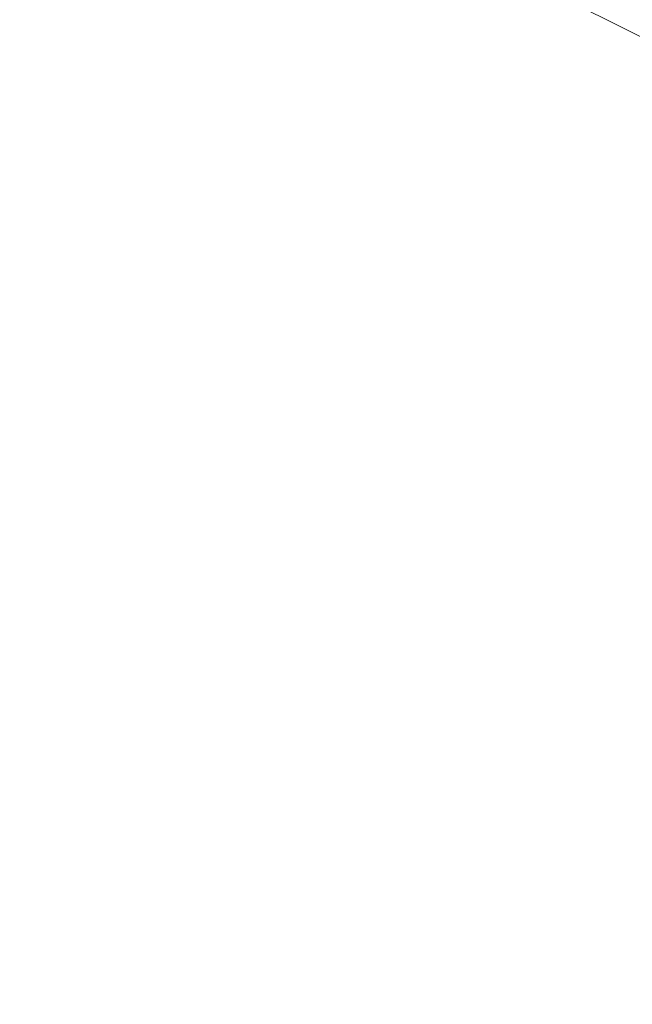
# Model space of a CAD drawing. Extents: x -1393 to 2, y -900 to 0.
# Drawn here: x -566 to -442, y -570 to -371 of the extents above; entities that cross this region are included whole.
import ezdxf

# ---------------------------------------------------------------- set-up
doc = ezdxf.new("R2010")
doc.units = 0
doc.header["$LTSCALE"] = 500
doc.header["$MEASUREMENT"] = 0
doc.layers.add('RIMA_CERAMIKA', color=7, linetype='Continuous')

msp = doc.modelspace()

# ---------------------------------------------------------------- linework, layer by layer
at = {"layer": 'RIMA_CERAMIKA', "lineweight": 0}
for points, invisible_edges in [([(-538.87, -368.86, 16.07), (-529.91, -372.96, 16.07), (-523.28, -358.58, 16.27), (-532.3, -354.42, 16.27)], 15), ([(-557.38, -360.65, 16.07), (-567.12, -356.48, 16.07), (-573.66, -371.38, 16.01), (-563.96, -375.5, 16.01)], 15), ([(-523.28, -358.58, 16.27), (-529.91, -372.96, 16.07), (-521.04, -377.07, 16.07), (-514.35, -362.77, 16.27)], 15), ([(-554.61, -379.56, 16.01), (-548, -364.77, 16.07), (-557.38, -360.65, 16.07), (-563.96, -375.5, 16.01)], 15), ([(-487.13, -375.79, 16.27), (-481.64, -364.83, 16.66), (-490.93, -360.32, 16.66), (-496.36, -371.36, 16.27)], 15), ([(-521.04, -377.07, 16.07), (-512.17, -381.24, 16.07), (-505.4, -367.03, 16.27), (-514.35, -362.77, 16.27)], 15), ([(-538.87, -368.86, 16.07), (-548, -364.77, 16.07), (-554.61, -379.56, 16.01), (-545.53, -383.59, 16.01)], 15), ([(-472.08, -369.48, 16.66), (-481.64, -364.83, 16.66), (-487.13, -375.79, 16.27), (-477.63, -380.36, 16.27)], 15), ([(-472.08, -369.48, 16.66), (-462.39, -374.2, 16.66), (-459.61, -369.18, 17.32), (-469.33, -364.42, 17.32)], 15), ([(-505.4, -367.03, 16.27), (-512.17, -381.24, 16.07), (-503.2, -385.48, 16.07), (-496.36, -371.36, 16.27)], 15), ([(-448.62, -372.21, 18.3), (-458.35, -367.41, 18.3), (-459.61, -369.18, 17.32), (-449.9, -373.96, 17.32)], 15), ([(-457.29, -366.33, 19.68), (-458.35, -367.41, 18.3), (-448.62, -372.21, 18.3), (-447.54, -371.15, 19.68)], 7), ([(-536.64, -387.61, 16.01), (-529.91, -372.96, 16.07), (-538.87, -368.86, 16.07), (-545.53, -383.59, 16.01)], 15), ([(-468.01, -385, 16.27), (-462.39, -374.2, 16.66), (-472.08, -369.48, 16.66), (-477.63, -380.36, 16.27)], 15), ([(-459.61, -369.18, 17.32), (-462.39, -374.2, 16.66), (-452.72, -378.93, 16.66), (-449.9, -373.96, 17.32)], 15), ([(-435.58, -374.6, 23.88), (-433.98, -373.88, 27.18), (-443.66, -369.01, 27.18), (-445.21, -369.78, 23.88)], 15), ([(-443.66, -369.01, 27.18), (-433.98, -373.88, 27.18), (-431.93, -372.98, 31.81), (-441.71, -368.04, 31.81)], 15), ([(-573.66, -371.38, 16.01), (-580.75, -387.35, 16.01), (-571.07, -391.42, 16.01), (-563.96, -375.5, 16.01)], 15), ([(-503.2, -385.48, 16.07), (-494.05, -389.82, 16.07), (-487.13, -375.79, 16.27), (-496.36, -371.36, 16.27)], 15), ([(-448.62, -372.21, 18.3), (-439.06, -376.96, 18.3), (-437.96, -375.92, 19.68), (-447.54, -371.15, 19.68)], 11), ([(-437.96, -375.92, 19.68), (-436.87, -375.25, 21.52), (-446.47, -370.45, 21.52), (-447.54, -371.15, 19.68)], 15), ([(-446.47, -370.45, 21.52), (-436.87, -375.25, 21.52), (-435.58, -374.6, 23.88), (-445.21, -369.78, 23.88)], 15), ([(-521.04, -377.07, 16.07), (-529.91, -372.96, 16.07), (-536.64, -387.61, 16.01), (-527.83, -391.64, 16.01)], 15), ([(-440.36, -378.69, 17.32), (-439.06, -376.96, 18.3), (-448.62, -372.21, 18.3), (-449.9, -373.96, 17.32)], 15), ([(-571.07, -391.42, 16.01), (-561.76, -395.42, 16.01), (-554.61, -379.56, 16.01), (-563.96, -375.5, 16.01)], 15), ([(-452.72, -378.93, 16.66), (-462.39, -374.2, 16.66), (-468.01, -385, 16.27), (-458.4, -389.65, 16.27)], 15), ([(-452.72, -378.93, 16.66), (-443.21, -383.62, 16.66), (-440.36, -378.69, 17.32), (-449.9, -373.96, 17.32)], 15), ([(-519.02, -395.72, 16.01), (-512.17, -381.24, 16.07), (-521.04, -377.07, 16.07), (-527.83, -391.64, 16.01)], 15), ([(-487.13, -375.79, 16.27), (-494.05, -389.82, 16.07), (-484.64, -394.29, 16.07), (-477.63, -380.36, 16.27)], 15), ([(-554.61, -379.56, 16.01), (-561.76, -395.42, 16.01), (-552.74, -399.38, 16.01), (-545.53, -383.59, 16.01)], 15), ([(-448.96, -394.25, 16.27), (-443.21, -383.62, 16.66), (-452.72, -378.93, 16.66), (-458.4, -389.65, 16.27)], 15), ([(-440.36, -378.69, 17.32), (-443.21, -383.62, 16.66), (-434.02, -388.2, 16.66), (-431.14, -383.32, 17.32)], 15), ([(-503.2, -385.48, 16.07), (-512.17, -381.24, 16.07), (-519.02, -395.72, 16.01), (-510.13, -399.87, 16.01)], 15), ([(-484.64, -394.29, 16.07), (-475.1, -398.83, 16.07), (-468.01, -385, 16.27), (-477.63, -380.36, 16.27)], 15), ([(-552.74, -399.38, 16.01), (-543.9, -403.32, 16.01), (-536.64, -387.61, 16.01), (-545.53, -383.59, 16.01)], 15), ([(-434.02, -388.2, 16.66), (-443.21, -383.62, 16.66), (-448.96, -394.25, 16.27), (-439.81, -398.76, 16.27)], 15), ([(-501.07, -404.12, 16.01), (-494.05, -389.82, 16.07), (-503.2, -385.48, 16.07), (-510.13, -399.87, 16.01)], 15), ([(-468.01, -385, 16.27), (-475.1, -398.83, 16.07), (-465.57, -403.38, 16.07), (-458.4, -389.65, 16.27)], 15), ([(-536.64, -387.61, 16.01), (-543.9, -403.32, 16.01), (-535.16, -407.27, 16.01), (-527.83, -391.64, 16.01)], 15), ([(-569.9, -413.15, 16.01), (-561.76, -395.42, 16.01), (-571.07, -391.42, 16.01), (-579.16, -409.21, 16.01)], 15), ([(-484.64, -394.29, 16.07), (-494.05, -389.82, 16.07), (-501.07, -404.12, 16.01), (-491.73, -408.5, 16.01)], 15), ([(-465.57, -403.38, 16.07), (-456.19, -407.89, 16.07), (-448.96, -394.25, 16.27), (-458.4, -389.65, 16.27)], 15), ([(-535.16, -407.27, 16.01), (-526.43, -411.26, 16.01), (-519.02, -395.72, 16.01), (-527.83, -391.64, 16.01)], 15), ([(-552.74, -399.38, 16.01), (-561.76, -395.42, 16.01), (-569.9, -413.15, 16.01), (-560.93, -417.03, 16.01)], 15), ([(-482.27, -412.94, 16.01), (-475.1, -398.83, 16.07), (-484.64, -394.29, 16.07), (-491.73, -408.5, 16.01)], 15), ([(-448.96, -394.25, 16.27), (-456.19, -407.89, 16.07), (-447.11, -412.29, 16.07), (-439.81, -398.76, 16.27)], 15), ([(-519.02, -395.72, 16.01), (-526.43, -411.26, 16.01), (-517.61, -415.32, 16.01), (-510.13, -399.87, 16.01)], 15), ([(-552.15, -420.88, 16.01), (-543.9, -403.32, 16.01), (-552.74, -399.38, 16.01), (-560.93, -417.03, 16.01)], 15), ([(-465.57, -403.38, 16.07), (-475.1, -398.83, 16.07), (-482.27, -412.94, 16.01), (-472.82, -417.39, 16.01)], 15), ([(-447.11, -412.29, 16.07), (-438.46, -416.53, 16.07), (-431.11, -403.1, 16.27), (-439.81, -398.76, 16.27)], 15), ([(-517.61, -415.32, 16.01), (-508.63, -419.47, 16.01), (-501.07, -404.12, 16.01), (-510.13, -399.87, 16.01)], 15), ([(-535.16, -407.27, 16.01), (-543.9, -403.32, 16.01), (-552.15, -420.88, 16.01), (-543.48, -424.74, 16.01)], 15), ([(-463.51, -421.79, 16.01), (-456.19, -407.89, 16.07), (-465.57, -403.38, 16.07), (-472.82, -417.39, 16.01)], 15), ([(-501.07, -404.12, 16.01), (-508.63, -419.47, 16.01), (-499.38, -423.73, 16.01), (-491.73, -408.5, 16.01)], 15), ([(-534.83, -428.63, 16.01), (-526.43, -411.26, 16.01), (-535.16, -407.27, 16.01), (-543.48, -424.74, 16.01)], 15), ([(-499.38, -423.73, 16.01), (-490, -428.07, 16.01), (-482.27, -412.94, 16.01), (-491.73, -408.5, 16.01)], 15), ([(-447.11, -412.29, 16.07), (-456.19, -407.89, 16.07), (-463.51, -421.79, 16.01), (-454.49, -426.09, 16.01)], 15), ([(-517.61, -415.32, 16.01), (-526.43, -411.26, 16.01), (-534.83, -428.63, 16.01), (-526.1, -432.57, 16.01)], 15), ([(-569.9, -413.15, 16.01), (-578.88, -432.25, 16.01), (-569.96, -436.06, 16.01), (-560.93, -417.03, 16.01)], 15), ([(-482.27, -412.94, 16.01), (-490, -428.07, 16.01), (-480.63, -432.41, 16.01), (-472.82, -417.39, 16.01)], 15), ([(-445.89, -430.22, 16.01), (-438.46, -416.53, 16.07), (-447.11, -412.29, 16.07), (-454.49, -426.09, 16.01)], 15), ([(-517.2, -436.61, 16.01), (-508.63, -419.47, 16.01), (-517.61, -415.32, 16.01), (-526.1, -432.57, 16.01)], 15), ([(-569.96, -436.06, 16.01), (-561.25, -439.82, 16.01), (-552.15, -420.88, 16.01), (-560.93, -417.03, 16.01)], 15), ([(-480.63, -432.41, 16.01), (-471.4, -436.7, 16.01), (-463.51, -421.79, 16.01), (-472.82, -417.39, 16.01)], 15), ([(-430.38, -420.54, 16.07), (-438.46, -416.53, 16.07), (-445.89, -430.22, 16.01), (-437.85, -434.14, 16.01)], 15), ([(-552.15, -420.88, 16.01), (-561.25, -439.82, 16.01), (-552.65, -443.58, 16.01), (-543.48, -424.74, 16.01)], 15), ([(-499.38, -423.73, 16.01), (-508.63, -419.47, 16.01), (-517.2, -436.61, 16.01), (-508.04, -440.76, 16.01)], 15), ([(-463.51, -421.79, 16.01), (-471.4, -436.7, 16.01), (-462.44, -440.89, 16.01), (-454.49, -426.09, 16.01)], 15), ([(-552.65, -443.58, 16.01), (-544.07, -447.35, 16.01), (-534.83, -428.63, 16.01), (-543.48, -424.74, 16.01)], 15), ([(-498.76, -444.98, 16.01), (-490, -428.07, 16.01), (-499.38, -423.73, 16.01), (-508.04, -440.76, 16.01)], 15), ([(-462.44, -440.89, 16.01), (-453.89, -444.91, 16.01), (-445.89, -430.22, 16.01), (-454.49, -426.09, 16.01)], 15), ([(-534.83, -428.63, 16.01), (-544.07, -447.35, 16.01), (-535.43, -451.19, 16.01), (-526.1, -432.57, 16.01)], 15), ([(-480.63, -432.41, 16.01), (-490, -428.07, 16.01), (-498.76, -444.98, 16.01), (-489.47, -449.2, 16.01)], 15), ([(-445.89, -430.22, 16.01), (-453.89, -444.91, 16.01), (-445.88, -448.72, 16.01), (-437.85, -434.14, 16.01)], 15), ([(-535.43, -451.19, 16.01), (-526.62, -455.1, 16.01), (-517.2, -436.61, 16.01), (-526.1, -432.57, 16.01)], 15), ([(-480.32, -453.37, 16.01), (-471.4, -436.7, 16.01), (-480.63, -432.41, 16.01), (-489.47, -449.2, 16.01)], 15), ([(-445.88, -448.72, 16.01), (-438.55, -452.24, 16.01), (-430.5, -437.77, 16.01), (-437.85, -434.14, 16.01)], 15), ([(-571.05, -459.66, 16.01), (-561.25, -439.82, 16.01), (-569.96, -436.06, 16.01), (-579.71, -455.99, 16.01)], 15), ([(-517.2, -436.61, 16.01), (-526.62, -455.1, 16.01), (-517.56, -459.13, 16.01), (-508.04, -440.76, 16.01)], 15), ([(-462.44, -440.89, 16.01), (-471.4, -436.7, 16.01), (-480.32, -453.37, 16.01), (-471.43, -457.43, 16.01)], 15), ([(-552.65, -443.58, 16.01), (-561.25, -439.82, 16.01), (-571.05, -459.66, 16.01), (-562.52, -463.31, 16.01)], 15), ([(-517.56, -459.13, 16.01), (-508.36, -463.21, 16.01), (-498.76, -444.98, 16.01), (-508.04, -440.76, 16.01)], 15), ([(-462.93, -461.33, 16.01), (-453.89, -444.91, 16.01), (-462.44, -440.89, 16.01), (-471.43, -457.43, 16.01)], 15), ([(-554.02, -466.98, 16.01), (-544.07, -447.35, 16.01), (-552.65, -443.58, 16.01), (-562.52, -463.31, 16.01)], 15), ([(-498.76, -444.98, 16.01), (-508.36, -463.21, 16.01), (-499.17, -467.3, 16.01), (-489.47, -449.2, 16.01)], 15), ([(-445.88, -448.72, 16.01), (-453.89, -444.91, 16.01), (-462.93, -461.33, 16.01), (-454.96, -465.01, 16.01)], 15), ([(-535.43, -451.19, 16.01), (-544.07, -447.35, 16.01), (-554.02, -466.98, 16.01), (-545.45, -470.69, 16.01)], 15), ([(-499.17, -467.3, 16.01), (-490.1, -471.33, 16.01), (-480.32, -453.37, 16.01), (-489.47, -449.2, 16.01)], 15), ([(-447.64, -468.41, 16.01), (-438.55, -452.24, 16.01), (-445.88, -448.72, 16.01), (-454.96, -465.01, 16.01)], 15), ([(-536.73, -474.47, 16.01), (-526.62, -455.1, 16.01), (-535.43, -451.19, 16.01), (-545.45, -470.69, 16.01)], 15), ([(-432.03, -455.44, 16.01), (-438.55, -452.24, 16.01), (-447.64, -468.41, 16.01), (-441.1, -471.48, 16.01)], 15), ([(-517.56, -459.13, 16.01), (-526.62, -455.1, 16.01), (-536.73, -474.47, 16.01), (-527.76, -478.36, 16.01)], 15), ([(-480.32, -453.37, 16.01), (-490.1, -471.33, 16.01), (-481.27, -475.26, 16.01), (-471.43, -457.43, 16.01)], 15), ([(-518.65, -482.31, 16.01), (-508.36, -463.21, 16.01), (-517.56, -459.13, 16.01), (-527.76, -478.36, 16.01)], 15), ([(-481.27, -475.26, 16.01), (-472.83, -479.02, 16.01), (-462.93, -461.33, 16.01), (-471.43, -457.43, 16.01)], 15), ([(-571.05, -459.66, 16.01), (-581.42, -479.93, 16.01), (-572.95, -483.48, 16.01), (-562.52, -463.31, 16.01)], 15), ([(-462.93, -461.33, 16.01), (-472.83, -479.02, 16.01), (-464.88, -482.56, 16.01), (-454.96, -465.01, 16.01)], 15), ([(-572.95, -483.48, 16.01), (-564.51, -487.03, 16.01), (-554.02, -466.98, 16.01), (-562.52, -463.31, 16.01)], 15), ([(-499.17, -467.3, 16.01), (-508.36, -463.21, 16.01), (-518.65, -482.31, 16.01), (-509.55, -486.26, 16.01)], 15), ([(-464.88, -482.56, 16.01), (-457.57, -485.83, 16.01), (-447.64, -468.41, 16.01), (-454.96, -465.01, 16.01)], 15), ([(-554.02, -466.98, 16.01), (-564.51, -487.03, 16.01), (-556.01, -490.61, 16.01), (-545.45, -470.69, 16.01)], 15), ([(-500.55, -490.15, 16.01), (-490.1, -471.33, 16.01), (-499.17, -467.3, 16.01), (-509.55, -486.26, 16.01)], 15), ([(-447.64, -468.41, 16.01), (-457.57, -485.83, 16.01), (-451.01, -488.78, 16.01), (-441.1, -471.48, 16.01)], 15), ([(-556.01, -490.61, 16.01), (-547.36, -494.27, 16.01), (-536.73, -474.47, 16.01), (-545.45, -470.69, 16.01)], 15), ([(-481.27, -475.26, 16.01), (-490.1, -471.33, 16.01), (-500.55, -490.15, 16.01), (-491.79, -493.93, 16.01)], 15), ([(-451.01, -488.78, 16.01), (-443.93, -491.97, 16.01), (-434.11, -474.84, 16.01), (-441.1, -471.48, 16.01)], 15), ([(-536.73, -474.47, 16.01), (-547.36, -494.27, 16.01), (-538.48, -498.02, 16.01), (-527.76, -478.36, 16.01)], 15), ([(-434.11, -474.84, 16.01), (-443.93, -491.97, 16.01), (-435.06, -496, 16.01), (-425.42, -479.11, 16.01)], 15), ([(-483.39, -497.55, 16.01), (-472.83, -479.02, 16.01), (-481.27, -475.26, 16.01), (-491.79, -493.93, 16.01)], 15), ([(-538.48, -498.02, 16.01), (-529.46, -501.82, 16.01), (-518.65, -482.31, 16.01), (-527.76, -478.36, 16.01)], 15), ([(-464.88, -482.56, 16.01), (-472.83, -479.02, 16.01), (-483.39, -497.55, 16.01), (-475.47, -500.95, 16.01)], 15), ([(-518.65, -482.31, 16.01), (-529.46, -501.82, 16.01), (-520.43, -505.62, 16.01), (-509.55, -486.26, 16.01)], 15), ([(-468.15, -504.08, 16.01), (-457.57, -485.83, 16.01), (-464.88, -482.56, 16.01), (-475.47, -500.95, 16.01)], 15), ([(-575.39, -507.04, 16.01), (-564.51, -487.03, 16.01), (-572.95, -483.48, 16.01), (-583.78, -503.61, 16.01)], 15), ([(-520.43, -505.62, 16.01), (-511.51, -509.36, 16.01), (-500.55, -490.15, 16.01), (-509.55, -486.26, 16.01)], 15), ([(-451.01, -488.78, 16.01), (-457.57, -485.83, 16.01), (-468.15, -504.08, 16.01), (-461.55, -506.89, 16.01)], 15), ([(-556.01, -490.61, 16.01), (-564.51, -487.03, 16.01), (-575.39, -507.04, 16.01), (-566.95, -510.5, 16.01)], 15), ([(-454.37, -509.91, 16.01), (-443.93, -491.97, 16.01), (-451.01, -488.78, 16.01), (-461.55, -506.89, 16.01)], 15), ([(-558.37, -514.02, 16.01), (-547.36, -494.27, 16.01), (-556.01, -490.61, 16.01), (-566.95, -510.5, 16.01)], 15), ([(-500.55, -490.15, 16.01), (-511.51, -509.36, 16.01), (-502.81, -513, 16.01), (-491.79, -493.93, 16.01)], 15), ([(-435.06, -496, 16.01), (-443.93, -491.97, 16.01), (-454.37, -509.91, 16.01), (-445.28, -513.69, 16.01)], 15), ([(-538.48, -498.02, 16.01), (-547.36, -494.27, 16.01), (-558.37, -514.02, 16.01), (-549.55, -517.64, 16.01)], 15), ([(-502.81, -513, 16.01), (-494.44, -516.47, 16.01), (-483.39, -497.55, 16.01), (-491.79, -493.93, 16.01)], 15), ([(-435.29, -517.83, 16.01), (-425.35, -500.44, 16.01), (-435.06, -496, 16.01), (-445.28, -513.69, 16.01)], 15), ([(-540.61, -521.29, 16.01), (-529.46, -501.82, 16.01), (-538.48, -498.02, 16.01), (-549.55, -517.64, 16.01)], 15), ([(-483.39, -497.55, 16.01), (-494.44, -516.47, 16.01), (-486.53, -519.72, 16.01), (-475.47, -500.95, 16.01)], 15), ([(-520.43, -505.62, 16.01), (-529.46, -501.82, 16.01), (-540.61, -521.29, 16.01), (-531.65, -524.94, 16.01)], 15), ([(-486.53, -519.72, 16.01), (-479.19, -522.71, 16.01), (-468.15, -504.08, 16.01), (-475.47, -500.95, 16.01)], 15), ([(-468.15, -504.08, 16.01), (-479.19, -522.71, 16.01), (-472.54, -525.38, 16.01), (-461.55, -506.89, 16.01)], 15), ([(-522.79, -528.53, 16.01), (-511.51, -509.36, 16.01), (-520.43, -505.62, 16.01), (-531.65, -524.94, 16.01)], 15), ([(-472.54, -525.38, 16.01), (-465.22, -528.23, 16.01), (-454.37, -509.91, 16.01), (-461.55, -506.89, 16.01)], 15), ([(-578.11, -529.89, 16.01), (-569.58, -533.28, 16.01), (-558.37, -514.02, 16.01), (-566.95, -510.5, 16.01)], 15), ([(-502.81, -513, 16.01), (-511.51, -509.36, 16.01), (-522.79, -528.53, 16.01), (-514.13, -532.01, 16.01)], 15), ([(-454.37, -509.91, 16.01), (-465.22, -528.23, 16.01), (-455.9, -531.77, 16.01), (-445.28, -513.69, 16.01)], 15), ([(-558.37, -514.02, 16.01), (-569.58, -533.28, 16.01), (-560.81, -536.76, 16.01), (-549.55, -517.64, 16.01)], 15), ([(-505.79, -535.33, 16.01), (-494.44, -516.47, 16.01), (-502.81, -513, 16.01), (-514.13, -532.01, 16.01)], 15), ([(-455.9, -531.77, 16.01), (-445.58, -535.61, 16.01), (-435.29, -517.83, 16.01), (-445.28, -513.69, 16.01)], 15), ([(-486.53, -519.72, 16.01), (-494.44, -516.47, 16.01), (-505.79, -535.33, 16.01), (-497.88, -538.44, 16.01)], 15), ([(-560.81, -536.76, 16.01), (-551.93, -540.27, 16.01), (-540.61, -521.29, 16.01), (-549.55, -517.64, 16.01)], 15), ([(-435.29, -517.83, 16.01), (-445.58, -535.61, 16.01), (-435.27, -539.34, 16.01), (-425.35, -521.91, 16.01)], 15), ([(-490.5, -541.29, 16.01), (-479.19, -522.71, 16.01), (-486.53, -519.72, 16.01), (-497.88, -538.44, 16.01)], 15), ([(-540.61, -521.29, 16.01), (-551.93, -540.27, 16.01), (-543.03, -543.77, 16.01), (-531.65, -524.94, 16.01)], 15), ([(-472.54, -525.38, 16.01), (-479.19, -522.71, 16.01), (-490.5, -541.29, 16.01), (-483.77, -543.82, 16.01)], 15), ([(-543.03, -543.77, 16.01), (-534.21, -547.21, 16.01), (-522.79, -528.53, 16.01), (-531.65, -524.94, 16.01)], 15), ([(-476.3, -546.51, 16.01), (-465.22, -528.23, 16.01), (-472.54, -525.38, 16.01), (-483.77, -543.82, 16.01)], 15), ([(-522.79, -528.53, 16.01), (-534.21, -547.21, 16.01), (-525.59, -550.53, 16.01), (-514.13, -532.01, 16.01)], 15), ([(-455.9, -531.77, 16.01), (-465.22, -528.23, 16.01), (-476.3, -546.51, 16.01), (-466.7, -549.82, 16.01)], 15), ([(-525.59, -550.53, 16.01), (-517.26, -553.7, 16.01), (-505.79, -535.33, 16.01), (-514.13, -532.01, 16.01)], 15), ([(-456.02, -553.36, 16.01), (-445.58, -535.61, 16.01), (-455.9, -531.77, 16.01), (-466.7, -549.82, 16.01)], 15), ([(-560.81, -536.76, 16.01), (-569.58, -533.28, 16.01), (-580.83, -551.59, 16.01), (-572.1, -554.93, 16.01)], 15), ([(-505.79, -535.33, 16.01), (-517.26, -553.7, 16.01), (-509.32, -556.67, 16.01), (-497.88, -538.44, 16.01)], 15), ([(-435.27, -539.34, 16.01), (-445.58, -535.61, 16.01), (-456.02, -553.36, 16.01), (-445.33, -556.76, 16.01)], 15), ([(-563.26, -558.29, 16.01), (-551.93, -540.27, 16.01), (-560.81, -536.76, 16.01), (-572.1, -554.93, 16.01)], 15), ([(-509.32, -556.67, 16.01), (-501.89, -559.38, 16.01), (-490.5, -541.29, 16.01), (-497.88, -538.44, 16.01)], 15), ([(-543.03, -543.77, 16.01), (-551.93, -540.27, 16.01), (-563.26, -558.29, 16.01), (-554.39, -561.64, 16.01)], 15), ([(-434.1, -560.23, 16.01), (-424.45, -543.19, 16.01), (-435.27, -539.34, 16.01), (-445.33, -556.76, 16.01)], 15), ([(-490.5, -541.29, 16.01), (-501.89, -559.38, 16.01), (-495.06, -561.78, 16.01), (-483.77, -543.82, 16.01)], 15), ([(-545.61, -564.93, 16.01), (-534.21, -547.21, 16.01), (-543.03, -543.77, 16.01), (-554.39, -561.64, 16.01)], 15), ([(-495.06, -561.78, 16.01), (-487.41, -564.31, 16.01), (-476.3, -546.51, 16.01), (-483.77, -543.82, 16.01)], 15), ([(-476.3, -546.51, 16.01), (-487.41, -564.31, 16.01), (-477.49, -567.4, 16.01), (-466.7, -549.82, 16.01)], 15), ([(-525.59, -550.53, 16.01), (-534.21, -547.21, 16.01), (-545.61, -564.93, 16.01), (-536.99, -568.11, 16.01)], 15), ([(-528.65, -571.14, 16.01), (-517.26, -553.7, 16.01), (-525.59, -550.53, 16.01), (-536.99, -568.11, 16.01)], 15), ([(-477.49, -567.4, 16.01), (-466.42, -570.68, 16.01), (-456.02, -553.36, 16.01), (-466.7, -549.82, 16.01)], 15), ([(-509.32, -556.67, 16.01), (-517.26, -553.7, 16.01), (-528.65, -571.14, 16.01), (-520.67, -573.96, 16.01)], 15), ([(-456.02, -553.36, 16.01), (-466.42, -570.68, 16.01), (-455.32, -573.77, 16.01), (-445.33, -556.76, 16.01)], 15), ([(-583.24, -572.03, 16.01), (-574.42, -575.26, 16.01), (-563.26, -558.29, 16.01), (-572.1, -554.93, 16.01)], 15), ([(-563.26, -558.29, 16.01), (-574.42, -575.26, 16.01), (-565.58, -578.47, 16.01), (-554.39, -561.64, 16.01)], 15), ([(-513.16, -576.54, 16.01), (-501.89, -559.38, 16.01), (-509.32, -556.67, 16.01), (-520.67, -573.96, 16.01)], 15), ([(-455.32, -573.77, 16.01), (-443.69, -576.87, 16.01), (-434.1, -560.23, 16.01), (-445.33, -556.76, 16.01)], 15), ([(-495.06, -561.78, 16.01), (-501.89, -559.38, 16.01), (-513.16, -576.54, 16.01), (-506.21, -578.82, 16.01)], 15), ([(-434.1, -560.23, 16.01), (-443.69, -576.87, 16.01), (-431, -580.19, 16.01), (-421.81, -563.97, 16.01)], 15), ([(-565.58, -578.47, 16.01), (-556.8, -581.61, 16.01), (-545.61, -564.93, 16.01), (-554.39, -561.64, 16.01)], 15), ([(-498.33, -581.22, 16.01), (-487.41, -564.31, 16.01), (-495.06, -561.78, 16.01), (-506.21, -578.82, 16.01)], 15), ([(-477.49, -567.4, 16.01), (-487.41, -564.31, 16.01), (-498.33, -581.22, 16.01), (-488.06, -584.12, 16.01)], 15), ([(-545.61, -564.93, 16.01), (-556.8, -581.61, 16.01), (-548.18, -584.65, 16.01), (-536.99, -568.11, 16.01)], 15), ([(-548.18, -584.65, 16.01), (-539.81, -587.53, 16.01), (-528.65, -571.14, 16.01), (-536.99, -568.11, 16.01)], 15), ([(-476.57, -587.16, 16.01), (-466.42, -570.68, 16.01), (-477.49, -567.4, 16.01), (-488.06, -584.12, 16.01)], 15)]:
    msp.add_3dface(points, dxfattribs=dict(at, invisible_edges=invisible_edges))

doc.saveas('drawing.dxf')
